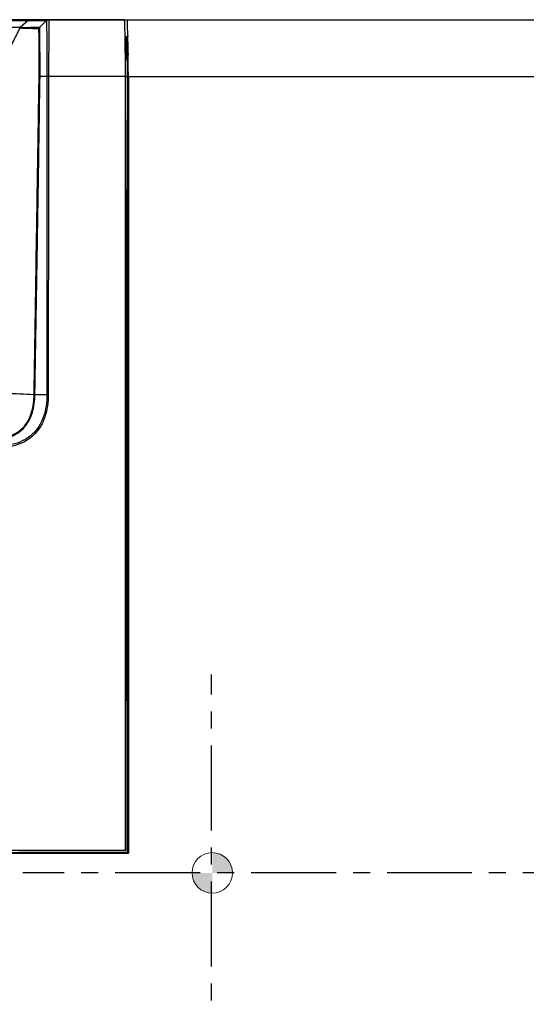
# Model space of a CAD drawing. Units: millimetres. Extents: x -75 to 1305, y -50 to 911.
# Drawn here: x 339 to 428, y 451 to 625 of the extents above; entities that cross this region are included whole.
import ezdxf

# ---------------------------------------------------------------- set-up
doc = ezdxf.new("R2010")
doc.units = ezdxf.units.MM
doc.header["$MEASUREMENT"] = 0
doc.linetypes.add('CENTER', pattern=[2, 1.25, -0.25, 0.25, -0.25])
for name, color, linetype in [('02___PRT_ALL_AXES', 7, 'Continuous'), ('06___PRT_ALL_SURFS', 7, 'Continuous'), ('06_ALL_SURFS', 7, 'Continuous'), ('20_ALL_FEATURES', 7, 'Continuous')]:
    doc.layers.add(name, color=color, linetype=linetype)
doc.dimstyles.new('DIMSTYLE_1', dxfattribs={"dimtxt": 2.5, "dimasz": 3, "dimexe": 2.5, "dimexo": 1, "dimtad": 1, "dimzin": 0, "dimdsep": 46, "dimtxsty": 'Standard', "dimblk": '_FILLED', "dimblk1": '_FILLED', "dimblk2": '_FILLED', "dimcen": 0.09, "dimazin": 0, "dimtp": 0.01, "dimtm": 0.01, "dimtfac": 1, "dimtofl": 0, "dimtmove": 0, "dimatfit": 3, "dimldrblk": '_FILLED', "dimfxl": 1, "dimtolj": 1, "dimtzin": 0, "dimarcsym": 0})

# ---------------------------------------------------------------- blocks, each defined once
blk = doc.blocks.new('_FILLED')
at = {"color": 0, "linetype": 'ByBlock'}
blk.add_solid([(0, 0), (-1, 0.167), (-1, -0.167)], dxfattribs=at)
blk = doc.blocks.new('*D13')
at = {"color": 0, "linetype": 'Continuous', "lineweight": -2, "transparency": 16777216}
for p, q in [((356.56, 625.07), (133.87, 625.07)), ((136.37, 326.07), (136.37, 622.07)), ((202.4, 323.07), (133.87, 323.07))]:
    blk.add_line(p, q, dxfattribs=at)
at = {"layer": 'Defpoints', "color": 0, "linetype": 'Continuous', "transparency": 16777216}
for p in [(136.37, 625.07), (357.56, 625.07), (203.4, 323.07)]:
    blk.add_point(p, dxfattribs=at)
at = {"color": 0, "linetype": 'Continuous', "lineweight": -2, "transparency": 16777216, "xscale": 3, "yscale": 3, "zscale": 3}
for p, rotation in [((136.37, 625.07), 90), ((136.37, 323.07), 270)]:
    blk.add_blockref('_FILLED', p, dxfattribs=dict(at, rotation=rotation))
at = {"color": 0, "linetype": 'Continuous', "transparency": 16777216, "insert": (133.25, 468.41), "char_height": 2.5, "attachment_point": 2, "rotation": 90}
blk.add_mtext('\\A1;302.00', dxfattribs=at)
blk = doc.blocks.new('SW_DOWELSYMBOL_1')
at = {"linetype": 'Continuous', "lineweight": 0}
h = blk.add_hatch(color=0, dxfattribs=at)
edge = h.paths.add_edge_path(flags=0)
edge.add_arc((0, 0), 5.71, 0, 90)
edge.add_line((0, 5.71), (0, 0))
edge.add_line((0, 0), (5.71, 0))
h = blk.add_hatch(color=0, dxfattribs=at)
edge = h.paths.add_edge_path(flags=0)
edge.add_arc((0, 0), 5.71, 180, 270)
edge.add_line((0, -5.71), (0, 0))
edge.add_line((0, 0), (-5.71, 0))
at = {"color": 0, "linetype": 'Continuous', "lineweight": 0}
blk.add_circle((0, 0), 5.71, dxfattribs=at)

msp = doc.modelspace()

# ---------------------------------------------------------------- linework, layer by layer
at = {"color": 7, "linetype": 'Continuous'}
for p, q in [((357.056, 625.07), (203.398, 625.07)), ((340.066, 624.943), (338.677, 623.702)), ((339.563, 624.943), (340.066, 624.943)), ((340.066, 624.943), (340.71, 624.939)), ((340.71, 624.939), (341.214, 624.936)), ((341.214, 624.936), (342.966, 624.925)), ((342.111, 623.765), (343.326, 624.93)), ((342.966, 624.925), (343.32, 624.924)), ((357.063, 625.012), (357.056, 625.07)), ((357.477, 622.07), (357.207, 622.07)), ((357.312, 617.786), (357.312, 622.07)), ((357.235, 615.07), (342.155, 615.07)), ((357.235, 478.529), (357.235, 615.07)), ((357.313, 607.385), (357.305, 615.071)), ((357.305, 615.07), (357.575, 615.07)), ((357.313, 607.385), (357.313, 615.07)), ((357.313, 595.029), (357.313, 607.385)), ((357.3, 505.029), (357.3, 595.029)), ((357.3, 595.029), (357.513, 595.029)), ((357.513, 505.029), (357.513, 595.029)), ((341.253, 558.962), (343.358, 558.931)), ((343.603, 558.93), (343.358, 558.931)), ((357.3, 505.029), (357.513, 505.029)), ((357.309, 478.45), (357.3, 505.029)), ((357.235, 478.529), (199.556, 478.529)), ((357.309, 478.45), (338.395, 478.45)), ((357.309, 478.454), (357.235, 478.529))]:
    msp.add_line(p, q, dxfattribs=at)
at = {"color": 6, "linetype": 'CENTER', "ltscale": 12}
for p, q in [((372.392, 338.07), (372.392, 509.592)), ((562.392, 474.578), (339.124, 474.578))]:
    msp.add_line(p, q, dxfattribs=at)
at = {"color": 7, "linetype": 'Continuous'}
msp.add_lwpolyline([(339.563, 624.943), (339.807, 624.943), (340.066, 624.943)], dxfattribs=at)
for centre, radius, start, end in [((337.493, 756.297), 132.6, 270.51179, 272.00159), ((238.613, 610.783), 119.301, 6.69977, 6.84958), ((130.945, 617.666), 226.265, 1.283, 1.78184), ((91.231, 616.757), 265.989, 1.14724, 1.28717), ((32.475, 615.627), 324.755, 0.83998, 1.13916), ((-1.213, 615.116), 358.448, 0.63692, 0.84271), ((1.38, 615.142), 355.855, 0.42277, 0.63732), ((-8.609, 615.083), 365.843, 359.99802, 0.42046), ((93.081, 614.728), 264.234, 0.37351, 0.66161), ((132.044, 615.125), 225.269, 359.98621, 0.33716), ((367.137, 1169.962), 611.55, 266.62125, 267.560925), ((342.252, 598.965), 40.015, 268.3672, 268.56967)]:
    msp.add_arc(centre, radius, start, end, dxfattribs=at)
for points, knots in [([(338.677, 623.702), (338.548, 623.702), (337.764, 623.702), (335.816, 623.74), (333.997, 623.771), (332.832, 623.784)], [0, 0, 0, 0, 0.0665753, 0.4021772, 1, 1, 1, 1]), ([(333.79, 624.924), (334.432, 624.924), (336.356, 624.926), (338.28, 624.941), (339.563, 624.943)], [0, 0, 0, 0, 0.333343, 1, 1, 1, 1]), ([(341.966, 623.443), (341.66, 623.458), (340.526, 623.508), (339.392, 623.541), (338.563, 623.553)], [0, 0, 0, 0, 0.2697217, 1, 1, 1, 1]), ([(342.155, 615.07), (342.167, 615.845), (342.172, 618.743), (342.115, 621.641), (342.111, 623.765)], [0, 0, 0, 0, 0.2672651, 1, 1, 1, 1]), ([(343.326, 624.93), (343.325, 624.195), (343.328, 620.908), (343.329, 617.622), (343.33, 615.07)], [0, 0, 0, 0, 0.2236379, 1, 1, 1, 1]), ([(343.683, 625.07), (343.687, 624.327), (343.691, 620.994), (343.667, 617.661), (343.663, 615.07)], [0, 0, 0, 0, 0.2229478, 1, 1, 1, 1]), ([(341.995, 615.074), (342.02, 616.541), (342.013, 619.331), (341.983, 622.12), (341.966, 623.443)], [0, 0, 0, 0, 0.525848, 1, 1, 1, 1]), ([(341.112, 558.966), (341.262, 568.317), (341.483, 582.344), (341.737, 598.709), (341.888, 608.061), (341.954, 612.737), (341.995, 615.074)], [0, 0, 0, 0, 0.5000002, 0.7500001, 0.8750001, 1, 1, 1, 1]), ([(341.253, 558.962), (341.41, 568.313), (341.643, 582.34), (341.947, 601.043), (342.08, 610.395), (342.155, 615.07)], [0, 0, 0, 0, 0.5000002, 0.7500002, 1, 1, 1, 1]), ([(341.995, 615.074), (342.001, 615.074), (342.055, 615.072), (342.108, 615.071), (342.155, 615.07)], [0, 0, 0, 0, 0.1304263, 1, 1, 1, 1]), ([(333.29, 551.034), (334.344, 551.042), (335.948, 551.229), (337.899, 552.071), (339.173, 553.046), (340.126, 554.337), (340.722, 555.819), (341.032, 557.38), (341.103, 558.437), (341.112, 558.966)], [0, 0, 0, 0, 0.2494945, 0.374528, 0.4995526, 0.6245914, 0.7496802, 0.8748184, 1, 1, 1, 1]), ([(333.295, 550.872), (334.368, 550.885), (336, 551.072), (337.985, 551.935), (339.275, 552.936), (340.24, 554.253), (340.848, 555.761), (341.169, 557.348), (341.244, 558.424), (341.253, 558.962)], [0, 0, 0, 0, 0.2495112, 0.3745414, 0.4995666, 0.6246102, 0.7496965, 0.8748273, 1, 1, 1, 1]), ([(343.358, 558.931), (343.359, 558.279), (343.276, 556.973), (342.84, 555.057), (342.009, 553.27), (340.731, 551.756), (339.061, 550.692), (337.192, 550.075), (335.252, 549.783), (333.947, 549.732), (333.295, 549.732)], [0, 0, 0, 0, 0.1250566, 0.2500562, 0.3749734, 0.4998257, 0.6247503, 0.7497821, 0.8748753, 1, 1, 1, 1]), ([(343.603, 558.93), (343.602, 557.596), (343.348, 555.558), (342.212, 553.114), (340.908, 551.553), (339.208, 550.436), (337.297, 549.771), (335.307, 549.451), (333.965, 549.396), (333.295, 549.396)], [0, 0, 0, 0, 0.2494226, 0.3744458, 0.4994164, 0.6244574, 0.7495924, 0.8747805, 1, 1, 1, 1])]:
    msp.add_open_spline(points, degree=3, knots=knots, dxfattribs=at)
for points in [[(338.563, 623.553), (338.591, 623.609), (338.631, 623.66), (338.677, 623.702)], [(340.398, 625.07), (340.279, 625.07), (340.154, 625.022), (340.066, 624.943)], [(342.111, 623.765), (342.026, 623.683), (341.975, 623.56), (341.966, 623.443)], [(343.32, 624.924), (343.413, 625.014), (343.55, 625.07), (343.68, 625.07)], [(357.26, 620.163), (357.249, 620.496), (357.244, 620.829), (357.235, 621.162)], [(357.296, 619.088), (357.29, 619.446), (357.272, 619.805), (357.26, 620.163)], [(343.33, 615.07), (343.338, 596.357), (343.35, 577.644), (343.358, 558.931)], [(343.663, 615.07), (343.636, 596.357), (343.616, 577.644), (343.603, 558.93)]]:
    msp.add_open_spline(points, degree=3, dxfattribs=at)
at = {"layer": '02___PRT_ALL_AXES', "color": 7, "linetype": 'Continuous'}
for p, q in [((332.832, 625.07), (343.68, 625.07)), ((357.1, 625.07), (547.392, 625.07)), ((357.652, 622.272), (357.657, 622.087)), ((357.556, 618.647), (357.55, 619.07)), ((357.562, 618.219), (357.556, 618.647)), ((357.713, 619.104), (357.717, 618.786)), ((357.567, 617.79), (357.562, 618.219)), ((357.576, 615.072), (357.578, 614.33)), ((357.74, 615.07), (357.74, 478.029)), ((357.74, 615.07), (547.392, 615.07)), ((357.583, 478.186), (357.583, 607.385)), ((357.583, 607.385), (357.583, 607.07)), ((199.05, 478.029), (357.74, 478.029)), ((206.395, 478.186), (357.583, 478.186)), ((357.583, 478.186), (357.74, 478.029))]:
    msp.add_line(p, q, dxfattribs=at)
for centre, radius, start, end in [((242.881, 620.03), 114.787, 2.35416, 2.51653), ((200.385, 618.346), 157.316, 1.4302, 2.33142), ((211.313, 617.241), 146.245, 1.53309, 1.89242), ((107.831, 615.856), 249.904, 0.7446, 1.42867), ((171.69, 616.17), 185.881, 1.22747, 1.53619), ((137.478, 615.429), 220.102, 0.94786, 1.22957), ((56.07, 615.068), 301.67, 0.51946, 0.70615), ((56.451, 615.062), 301.29, 0.00168, 0.52141)]:
    msp.add_arc(centre, radius, start, end, dxfattribs=at)
for points in [[(357.567, 617.79), (357.571, 616.884), (357.574, 615.978), (357.576, 615.072)], [(357.578, 614.33), (357.582, 612.015), (357.583, 609.7), (357.583, 607.385)]]:
    msp.add_open_spline(points, degree=3, dxfattribs=at)
at = {"layer": '06___PRT_ALL_SURFS', "color": 7, "linetype": 'Continuous'}
msp.add_arc((365.557, 1138.575), 580.124, 266.569924, 267.585002, dxfattribs=at)
for points, knots in [([(338.563, 623.553), (338.181, 622.794), (337.39, 621.219), (336.162, 618.768), (334.846, 616.137), (333.436, 613.32), (331.926, 610.31), (330.313, 607.099), (328.591, 603.675), (327.407, 601.319), (326.797, 600.102)], [0, 0, 0, 0, 0.097182, 0.2015018, 0.3135174, 0.4335163, 0.5617359, 0.6985178, 0.8443889, 1, 1, 1, 1]), ([(341.966, 623.443), (341.826, 623.45), (341.554, 623.462), (341.158, 623.479), (340.784, 623.494), (340.431, 623.507), (340.098, 623.517), (339.792, 623.526), (339.517, 623.534), (339.266, 623.54), (339.03, 623.545), (338.797, 623.55), (338.641, 623.552), (338.563, 623.553)], [0, 0, 0, 0, 0.1232408, 0.2399739, 0.3491291, 0.453058, 0.5516565, 0.6422627, 0.7228771, 0.7945746, 0.8628622, 0.9312179, 1, 1, 1, 1]), ([(341.995, 615.074), (341.997, 615.229), (342.002, 615.55), (342.007, 616.055), (342.01, 616.605), (342.012, 617.205), (342.013, 617.855), (342.011, 618.559), (342.008, 619.319), (342.002, 620.139), (341.994, 621.005), (341.985, 621.872), (341.975, 622.686), (341.969, 623.202), (341.966, 623.443)], [0, 0, 0, 0, 0.0553074, 0.1153027, 0.1810551, 0.2525281, 0.3301016, 0.4141383, 0.5048716, 0.6027836, 0.7080731, 0.8149794, 0.9137194, 1, 1, 1, 1]), ([(341.112, 558.966), (341.121, 559.564), (341.141, 560.819), (341.173, 562.798), (341.208, 564.98), (341.247, 567.395), (341.289, 570.082), (341.337, 573.103), (341.39, 576.478), (341.447, 580.078), (341.502, 583.639), (341.554, 586.959), (341.601, 589.971), (341.644, 592.719), (341.684, 595.229), (341.719, 597.529), (341.753, 599.644), (341.783, 601.577), (341.811, 603.32), (341.836, 604.866), (341.857, 606.224), (341.875, 607.418), (341.892, 608.471), (341.906, 609.403), (341.919, 610.231), (341.931, 610.969), (341.941, 611.63), (341.951, 612.223), (341.959, 612.757), (341.966, 613.24), (341.973, 613.678), (341.979, 614.075), (341.984, 614.435), (341.989, 614.764), (341.993, 614.974), (341.995, 615.074)], [0, 0, 0, 0, 0.0319949, 0.0670853, 0.1057963, 0.1486628, 0.1962251, 0.2494529, 0.3102275, 0.3766424, 0.4419324, 0.5006498, 0.55418, 0.6029786, 0.6475493, 0.6883855, 0.725983, 0.7605824, 0.7917572, 0.8191991, 0.8432298, 0.8643766, 0.8830323, 0.8995446, 0.9142137, 0.9272952, 0.9390029, 0.9495226, 0.9590059, 0.967586, 0.9753547, 0.9823965, 0.9887955, 0.9946355, 1, 1, 1, 1])]:
    msp.add_open_spline(points, degree=3, knots=knots, dxfattribs=at)
at = {"layer": '06_ALL_SURFS', "color": 7, "linetype": 'Continuous'}
msp.add_line((203.395, 625.07), (547.392, 625.07), dxfattribs=at)
at = {"layer": '20_ALL_FEATURES', "color": 7, "linetype": 'Continuous'}
msp.add_line((357.477, 622.07), (357.459, 622.07), dxfattribs=at)

# ---------------------------------------------------------------- block references
at = {"color": 4, "linetype": 'Continuous', "lineweight": 0, "xscale": 0.625, "yscale": 0.625, "zscale": 0.625}
msp.add_blockref('SW_DOWELSYMBOL_1', (372.55, 474.578), dxfattribs=at)

# ---------------------------------------------------------------- dimensions: what is measured, and where the dimension line sits
at = {"color": 2, "linetype": 'Continuous'}
dim = msp.add_linear_dim(base=(136.371, 625.07), p1=(203.398, 323.07), p2=(357.557, 625.07), angle=90, dimstyle='DIMSTYLE_1', dxfattribs=at)
dim.commit()
dim.dimension.update_dxf_attribs({"geometry": '*D13', "text_midpoint": (136.371, 468.407), "dimtype": 160})

doc.saveas('drawing.dxf')
